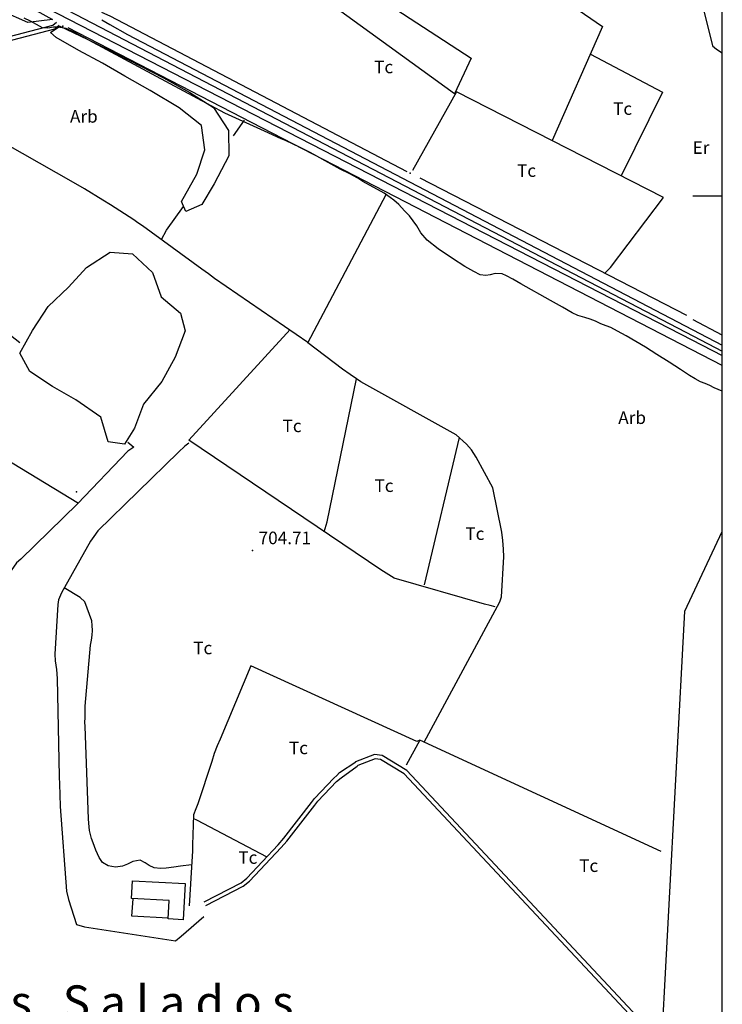
# Model space of a CAD drawing. Extents: x 276925 to 280557, y 4653985 to 4656515.
# Drawn here: x 280081 to 280500, y 4654519 to 4655105 of the extents above; entities that cross this region are included whole.
import ezdxf

# ---------------------------------------------------------------- set-up
doc = ezdxf.new("R2010")
doc.units = 0
doc.header["$MEASUREMENT"] = 0
for name, color, linetype in [('020200', 10, 'CONTINUOUS'), ('028112', 7, 'CONTINUOUS'), ('030302', 5, 'CONTINUOUS'), ('038101', 5, 'CONTINUOUS'), ('060402', 2, 'CONTINUOUS'), ('120500', 3, 'CONTINUOUS'), ('160301', 1, 'CONTINUOUS'), ('160302', 1, 'CONTINUOUS'), ('160304', 7, 'CONTINUOUS'), ('167202', 3, 'CONTINUOUS'), ('168153', 3, 'CONTINUOUS'), ('189203', 7, 'CONTINUOUS'), ('189704', 7, 'CONTINUOUS'), ('HOJAS', 7, 'CONTINUOUS')]:
    doc.layers.add(name, color=color, linetype=linetype)

msp = doc.modelspace()

# ---------------------------------------------------------------- linework, layer by layer
at = {"layer": '020200', "elevation": 705}
msp.add_lwpolyline([(280500, 4654883.85), (280495.14, 4654885.92), (280492.57, 4654887.21), (280489.78, 4654888.42), (280487.07, 4654889.35), (280483.78, 4654891.21), (280480.35, 4654893.21), (280475.14, 4654896.78), (280468.28, 4654901.14), (280460.92, 4654905.64), (280454.14, 4654910), (280442.78, 4654916.78), (280437.64, 4654919.57), (280433.5, 4654921.78), (280430.71, 4654922.78), (280427.57, 4654924.07), (280424.5, 4654925.57), (280421.28, 4654926.78), (280418, 4654927.78), (280413.92, 4654928.92), (280410.5, 4654930.5), (280404.78, 4654933.85), (280397.64, 4654937.78), (280379.92, 4654947.71), (280375.14, 4654950.5), (280371.42, 4654952.57), (280368.78, 4654953.85), (280364.57, 4654953.92), (280361.64, 4654953.14), (280359.07, 4654952.85), (280355.78, 4654953.21), (280352, 4654955.14), (280346.64, 4654958.21), (280339.21, 4654962.85), (280330.64, 4654968.64), (280324.07, 4654973.78), (280320.42, 4654978.14), (280318.07, 4654982.28), (280313.71, 4654988.21), (280310.57, 4654991.35), (280307.21, 4654995.07), (280304.21, 4654997.57), (280302.07, 4654999.14), (280298.57, 4655001.85), (280285.92, 4655008.78), (280282.78, 4655010.64), (280278.07, 4655013.21), (280272.28, 4655016.14), (280261.64, 4655022.14), (280258.78, 4655023.64), (280254.42, 4655026.07), (280248.57, 4655029), (280239.71, 4655033.21), (280237.21, 4655034.21), (280232.5, 4655036.35), (280229.5, 4655037.64), (280203.64, 4655049.42), (280171, 4655066.85), (280114.5, 4655097.28), (280113.28, 4655097.92), (280109.07, 4655099.92), (280104.21, 4655100.64), (280101.57, 4655100.57), (280098.21, 4655100), (280094.92, 4655100.28), (280087.85, 4655104.14), (280084.14, 4655105.92)], dxfattribs=at)
msp.add_lwpolyline([(280500, 4654883.85), (280495.14, 4654885.92), (280492.57, 4654887.21), (280489.78, 4654888.42), (280487.07, 4654889.35), (280483.78, 4654891.21), (280480.35, 4654893.21), (280475.14, 4654896.78), (280468.28, 4654901.14), (280460.92, 4654905.64), (280454.14, 4654910), (280442.78, 4654916.78), (280437.64, 4654919.57), (280433.5, 4654921.78), (280430.71, 4654922.78), (280427.57, 4654924.07), (280424.5, 4654925.57), (280421.28, 4654926.78), (280418, 4654927.78), (280413.92, 4654928.92), (280410.5, 4654930.5), (280404.78, 4654933.85), (280397.64, 4654937.78), (280379.92, 4654947.71), (280375.14, 4654950.5), (280371.42, 4654952.57), (280368.78, 4654953.85), (280364.57, 4654953.92), (280361.64, 4654953.14), (280359.07, 4654952.85), (280355.78, 4654953.21), (280352, 4654955.14), (280346.64, 4654958.21), (280339.21, 4654962.85), (280330.64, 4654968.64), (280324.07, 4654973.78), (280320.42, 4654978.14), (280318.07, 4654982.28), (280313.71, 4654988.21), (280310.57, 4654991.35), (280307.21, 4654995.07), (280304.21, 4654997.57), (280302.07, 4654999.14), (280298.57, 4655001.85), (280285.92, 4655008.78), (280282.78, 4655010.64), (280278.07, 4655013.21), (280272.28, 4655016.14), (280261.64, 4655022.14), (280258.78, 4655023.64), (280254.42, 4655026.07), (280248.57, 4655029), (280239.71, 4655033.21), (280237.21, 4655034.21), (280232.5, 4655036.35), (280229.5, 4655037.64), (280203.64, 4655049.42), (280171, 4655066.85), (280114.5, 4655097.28), (280113.28, 4655097.92), (280109.07, 4655099.92), (280104.21, 4655100.64), (280101.57, 4655100.57), (280098.21, 4655100), (280094.92, 4655100.28), (280087.85, 4655104.14), (280084.14, 4655105.92)], dxfattribs=at)
at = {"layer": '028112'}
msp.add_point((280220, 4654789, 704.71), dxfattribs=at)
msp.add_point((280220, 4654789, 704.71), dxfattribs=at)
at = {"layer": '030302'}
for points in [[(280467.07, 4655192.57, 704.79), (280468.64, 4655188.71, 704.79), (280470.92, 4655181.92, 704.79), (280473.85, 4655171.14, 704.79), (280494.07, 4655089.5, 705.14), (280496.57, 4655087.64, 705.14), (280500, 4655085.35, 705.14)], [(280467.07, 4655192.57, 704.79), (280468.64, 4655188.71, 704.79), (280470.92, 4655181.92, 704.79), (280473.85, 4655171.14, 704.79), (280494.07, 4655089.5, 705.14), (280496.57, 4655087.64, 705.14), (280500, 4655085.35, 705.14)], [(280130.14, 4655109.5, 707.86), (280135.14, 4655107.35, 707.86), (280312.14, 4655014.64, 707.71)], [(280130.14, 4655109.5, 707.86), (280135.14, 4655107.35, 707.86), (280312.14, 4655014.64, 707.71)], [(280130.28, 4655104.92, 705.71), (280135.07, 4655102.21, 705.71), (280145.64, 4655096.35, 705.71), (280500, 4654911.28, 702.07)], [(280130.28, 4655104.92, 705.71), (280135.07, 4655102.21, 705.71), (280145.64, 4655096.35, 705.71), (280500, 4654911.28, 702.07)], [(280500, 4654899.21, 708.5), (280110.28, 4655100.35, 709.57)], [(280500, 4654899.21, 708.5), (280110.28, 4655100.35, 709.57)], [(280319.78, 4655010.85, 707.86), (280478.64, 4654929.21, 707.86)], [(280319.78, 4655010.85, 707.86), (280478.64, 4654929.21, 707.86)], [(280500, 4654917.21, 707.36), (280482.57, 4654926.28, 707.36)], [(280457.78, 4654378.14, 704.21), (280457.71, 4654381.35, 704.14), (280477.64, 4654752.85, 704.57), (280500, 4654800.28, 704.86)]]:
    msp.add_polyline3d(points, dxfattribs=at)
at = {"layer": '038101'}
for p in [(280107.07, 4655101.28, 708.79), (280107.07, 4655101.28, 708.79), (280314.07, 4655013.71, 708.86), (280314.07, 4655013.71, 708.86)]:
    msp.add_point(p, dxfattribs=at)
at = {"layer": '060402'}
for points in [[(279649.31, 4655360.83, 712.34), (279638.46, 4655367.12, 712.34), (279637.15, 4655367.72, 712.34), (279635.93, 4655368.05, 712.34), (279633.29, 4655367.33, 712.33), (279630.79, 4655363.28, 712.23), (279630.03, 4655360.46, 712.22), (279631.84, 4655358.27, 712.09), (279639, 4655354.4, 711.97), (279680.59, 4655333.59, 711.32), (279702.25, 4655322.81, 710.99), (279719.85, 4655313.34, 710.89), (279735.44, 4655305.2, 710.76), (279755.12, 4655295.58, 710.7), (279770.59, 4655287.46, 710.68), (280482.85, 4654916.64, 707.36), (280500, 4654907.78, 707.29)], [(279620.66, 4655350.9, 712.31), (279622.5, 4655353.03, 712.24), (279625.42, 4655353.64, 712.12), (279629.48, 4655352.93, 712.09), (279635.46, 4655350.21, 711.9), (279648.72, 4655343.42, 711.59), (279664.86, 4655334.6, 711.37), (279680.86, 4655326.52, 711.22), (279697.21, 4655318.47, 711.13), (279710.37, 4655311.61, 711), (279721.9, 4655305.67, 710.95), (279729.53, 4655301.85, 710.76), (279735.93, 4655298.51, 710.71), (279745.8, 4655293.2, 710.7), (279767.2, 4655282.11, 710.69), (280481.78, 4654914.5, 706.71), (280500, 4654905.07, 707.29)], [(279938.35, 4655043.71, 705.14), (280003.5, 4655076.71, 706.93), (280007.07, 4655078.21, 706.93), (280012.21, 4655079.5, 706.93), (280015.78, 4655080.07, 706.93), (280022.78, 4655081.35, 706.93), (280101.21, 4655101.85, 706.93), (280103.35, 4655103.71, 706.93)], [(279938.35, 4655043.71, 705.14), (280003.5, 4655076.71, 706.93), (280007.07, 4655078.21, 706.93), (280012.21, 4655079.5, 706.93), (280015.78, 4655080.07, 706.93), (280022.78, 4655081.35, 706.93), (280101.21, 4655101.85, 706.93), (280103.35, 4655103.71, 706.93)], [(279940.07, 4655041.71, 705.21), (280004.64, 4655074.5, 706.93), (280007.78, 4655075.78, 706.93), (280012.78, 4655077.07, 706.93), (280016.14, 4655077.64, 706.93), (280023.35, 4655078.92, 706.93), (280102.42, 4655099.64, 706.93), (280105, 4655101.85, 706.93)], [(279940.07, 4655041.71, 705.21), (280004.64, 4655074.5, 706.93), (280007.78, 4655075.78, 706.93), (280012.78, 4655077.07, 706.93), (280016.14, 4655077.64, 706.93), (280023.35, 4655078.92, 706.93), (280102.42, 4655099.64, 706.93), (280105, 4655101.85, 706.93)], [(280357, 4654000, 704.21), (280426.42, 4654116.21, 704.21), (280430, 4654125.78, 704.21), (280431.85, 4654133.78, 704.21), (280433.21, 4654144.07, 704.14), (280433.57, 4654146.64, 704.14), (280434.35, 4654153.28, 704.14), (280458.07, 4654501.42, 704.14), (280454.07, 4654505.42, 704.14), (280452.35, 4654508.21, 704.14), (280312, 4654657.92, 704.14), (280297.28, 4654667, 704.14), (280292.78, 4654667.42, 704.14), (280281.5, 4654663.14, 704.14), (280280.71, 4654662.35, 704)], [(280354.07, 4654000, 704.21), (280424.07, 4654117.28, 704.21), (280427.64, 4654126.5, 704.21), (280429.35, 4654134.14, 704.21), (280430.71, 4654144.42, 704.14), (280431.07, 4654147, 704.14), (280431.85, 4654153.42, 704.14), (280455.57, 4654500.5, 704.14), (280452.07, 4654503.85, 704.14), (280450.35, 4654506.64, 704.14), (280310.42, 4654656, 704.14), (280296.35, 4654664.5, 704.14), (280293.14, 4654664.92, 704.14), (280282.92, 4654661, 704.14), (280282.5, 4654660.57, 704)], [(280191.21, 4654579.85, 705.36), (280213.28, 4654591.07, 705.36), (280216.64, 4654593.92, 705.36), (280235.35, 4654613.71, 705.36), (280238.78, 4654617.64, 705.36), (280255.21, 4654638.85, 705.36), (280257.07, 4654641.28, 705.36), (280268.5, 4654653.35, 705.36), (280270.42, 4654655.07, 705.5), (280272, 4654656.85, 705.43), (280281.57, 4654663.14, 705.43)], [(280191.21, 4654579.85, 705.36), (280213.28, 4654591.07, 705.36), (280216.64, 4654593.92, 705.36), (280235.35, 4654613.71, 705.36), (280238.78, 4654617.64, 705.36), (280255.21, 4654638.85, 705.36), (280257.07, 4654641.28, 705.36), (280268.5, 4654653.35, 705.36), (280270.42, 4654655.07, 705.5), (280272, 4654656.85, 705.43), (280281.57, 4654663.14, 705.43)], [(280192.35, 4654577.64, 705.36), (280214.57, 4654589.07, 705.36), (280218.28, 4654592.07, 705.36), (280237.21, 4654612.07, 705.36), (280240.64, 4654615.92, 705.36), (280257.28, 4654637.35, 705.36), (280258.92, 4654639.64, 705.36), (280270.14, 4654651.5, 705.36), (280272.85, 4654653.71, 705.43), (280282.5, 4654660.57, 705.43)], [(280192.35, 4654577.64, 705.36), (280214.57, 4654589.07, 705.36), (280218.28, 4654592.07, 705.36), (280237.21, 4654612.07, 705.36), (280240.64, 4654615.92, 705.36), (280257.28, 4654637.35, 705.36), (280258.92, 4654639.64, 705.36), (280270.14, 4654651.5, 705.36), (280272.85, 4654653.71, 705.43), (280282.5, 4654660.57, 705.43)]]:
    msp.add_polyline3d(points, dxfattribs=at)
at = {"layer": '120500'}
for points in [[(280329.85, 4655169.28, 706.93), (280337.57, 4655163.64, 706.93), (280428.64, 4655101, 707.21), (280398.57, 4655033.07, 707.57)], [(280329.85, 4655169.28, 706.93), (280337.57, 4655163.64, 706.93), (280428.64, 4655101, 707.21), (280398.57, 4655033.07, 707.57)], [(280241.85, 4655153, 706.14), (280248.71, 4655148.5, 706.14), (280350.35, 4655082.28, 706.79), (280340.5, 4655061, 706.36), (280220.14, 4655148.28, 706.07)], [(280241.85, 4655153, 706.14), (280248.71, 4655148.5, 706.14), (280350.35, 4655082.28, 706.79), (280340.5, 4655061, 706.36), (280220.14, 4655148.28, 706.07)], [(280421.42, 4655084.57, 707.57), (280464.28, 4655061.92, 707.21), (280439.71, 4655012.14, 707.29)], [(280421.42, 4655084.57, 707.57), (280464.28, 4655061.92, 707.21), (280439.71, 4655012.14, 707.29)], [(280253, 4654912.78, 704.93), (280197.5, 4654951.07, 704.93), (280193.92, 4654953.71, 704.86), (280190, 4654956.57, 704.86), (280154.5, 4654982.42, 704.86), (280151.85, 4654984.21, 704.86), (280149.42, 4654985.85, 704.86), (280135.57, 4654994.78, 704.86), (280131, 4654997.64, 704.86), (280120.07, 4655004.42, 704.86), (280113.35, 4655008.14, 704.86), (280000.42, 4655072.35, 706)], [(280253, 4654912.78, 704.93), (280197.5, 4654951.07, 704.93), (280193.92, 4654953.71, 704.86), (280190, 4654956.57, 704.86), (280154.5, 4654982.42, 704.86), (280151.85, 4654984.21, 704.86), (280149.42, 4654985.85, 704.86), (280135.57, 4654994.78, 704.86), (280131, 4654997.64, 704.86), (280120.07, 4655004.42, 704.86), (280113.35, 4655008.14, 704.86), (280000.42, 4655072.35, 706)], [(280430.07, 4654954.21, 706), (280433.35, 4654957.57, 706.07), (280465, 4654999.14, 706.14), (280341.71, 4655062.21, 706.29), (280315.42, 4655015.35, 706.07)], [(280430.07, 4654954.21, 706), (280433.35, 4654957.57, 706.07), (280465, 4654999.14, 706.14), (280341.71, 4655062.21, 706.29), (280315.42, 4655015.35, 706.07)], [(280208.78, 4655035.85, 707.64), (280215.42, 4655045.35, 707.93)], [(280208.78, 4655035.85, 707.64), (280215.42, 4655045.35, 707.93)], [(280322.28, 4654674.92, 706), (280367.5, 4654758.5, 705.64), (280368.35, 4654761.5, 705.43), (280369.85, 4654785.28, 705.36), (280369.57, 4654789.85, 705.43), (280369.14, 4654795, 705.36), (280368.64, 4654800, 705.36), (280363.35, 4654826.35, 705.36), (280353.42, 4654844.64, 705.36), (280352, 4654846.78, 705.36), (280350.5, 4654848.92, 705.36), (280347.64, 4654852.35, 705.36), (280341.5, 4654857.85, 705.43), (280284.71, 4654889.5, 705.5), (280282.07, 4654891.21, 705.43), (280278.21, 4654893.85, 705.43), (280273.64, 4654897, 705.43), (280253, 4654912.64, 705.36), (280299.71, 4655001.07, 705.36)], [(280322.28, 4654674.92, 706), (280367.5, 4654758.5, 705.64), (280368.35, 4654761.5, 705.43), (280369.85, 4654785.28, 705.36), (280369.57, 4654789.85, 705.43), (280369.14, 4654795, 705.36), (280368.64, 4654800, 705.36), (280363.35, 4654826.35, 705.36), (280353.42, 4654844.64, 705.36), (280352, 4654846.78, 705.36), (280350.5, 4654848.92, 705.36), (280347.64, 4654852.35, 705.36), (280341.5, 4654857.85, 705.43), (280284.71, 4654889.5, 705.5), (280282.07, 4654891.21, 705.43), (280278.21, 4654893.85, 705.43), (280273.64, 4654897, 705.43), (280253, 4654912.64, 705.36), (280299.71, 4655001.07, 705.36)], [(280165.78, 4654974.21, 706.07), (280168.85, 4654979.78, 706), (280179, 4654993.92, 706.43)], [(280165.78, 4654974.21, 706.07), (280168.85, 4654979.78, 706), (280179, 4654993.92, 706.43)], [(280081.57, 4654912.57, 707.86), (280000.57, 4654976.07, 707.29)], [(280081.57, 4654912.57, 707.86), (280000.57, 4654976.07, 707.29)], [(280262.85, 4654800.21, 705.14), (280264.5, 4654806, 705.14), (280282.07, 4654891.21, 705.21)], [(280262.85, 4654800.21, 705.14), (280264.5, 4654806, 705.14), (280282.07, 4654891.21, 705.21)], [(280013.28, 4654879.64, 705.14), (280116.35, 4654817.21, 704.93)], [(280013.28, 4654879.64, 705.14), (280116.35, 4654817.21, 704.93)], [(280145.85, 4654853.57, 707.36), (280149.35, 4654850.57, 707.5), (280145.78, 4654848.07, 707.36), (280115.85, 4654816.71, 707.29), (280082, 4654783.85, 707.21), (280079.57, 4654781.64, 707.21), (280061.28, 4654755.57, 707.21), (280059.28, 4654752.78, 707.21), (280056.64, 4654749.35, 707.07), (280053.71, 4654745.57, 707.07), (280050.92, 4654741.85, 706.79), (280042.57, 4654727.07, 706.07), (280041.64, 4654724.28, 706), (280040.92, 4654721, 705.86), (280040.35, 4654717.57, 705.79), (280035.21, 4654684.14, 704.93), (280035.07, 4654680.21, 704.93), (280038.92, 4654596.85, 704.86), (280036.71, 4654524.07, 705.5), (280026.07, 4654485.28, 708.64), (280024.78, 4654479.71, 708.64), (279987.85, 4654494.71, 708.64), (279914, 4654522.07, 706.64)], [(280145.85, 4654853.57, 707.36), (280149.35, 4654850.57, 707.5), (280145.78, 4654848.07, 707.36), (280115.85, 4654816.71, 707.29), (280082, 4654783.85, 707.21), (280079.57, 4654781.64, 707.21), (280061.28, 4654755.57, 707.21), (280059.28, 4654752.78, 707.21), (280056.64, 4654749.35, 707.07), (280053.71, 4654745.57, 707.07), (280050.92, 4654741.85, 706.79), (280042.57, 4654727.07, 706.07), (280041.64, 4654724.28, 706), (280040.92, 4654721, 705.86), (280040.35, 4654717.57, 705.79), (280035.21, 4654684.14, 704.93), (280035.07, 4654680.21, 704.93), (280038.92, 4654596.85, 704.86), (280036.71, 4654524.07, 705.5), (280026.07, 4654485.28, 708.64), (280024.78, 4654479.71, 708.64), (279987.85, 4654494.71, 708.64), (279914, 4654522.07, 706.64)], [(280343.21, 4654856.35, 705.21), (280322.42, 4654768.64, 705.71)], [(280343.21, 4654856.35, 705.21), (280322.42, 4654768.64, 705.71)], [(280183.78, 4654601.85, 705.5), (280177.14, 4654601, 705.14), (280173.14, 4654600.35, 705.21), (280168.64, 4654599.78, 705.14), (280165.21, 4654599.64, 705.14), (280161.5, 4654600, 705.14), (280158.57, 4654601.35, 705.14), (280156.07, 4654602.92, 705.14), (280153.14, 4654604.5, 705.14), (280148.71, 4654603.71, 705.14), (280145.57, 4654602.14, 705.14), (280142.57, 4654600.92, 705.14), (280138.42, 4654600.35, 705.14), (280134.07, 4654601.28, 705.21), (280130.71, 4654603.21, 705.14), (280128.78, 4654606.14, 705.14), (280126.85, 4654610.5, 705.14), (280125.14, 4654614.92, 705.14), (280124.14, 4654617.42, 705.14), (280123, 4654622.28, 705.14), (280122.57, 4654626.64, 705.14), (280122.35, 4654629.21, 705.14), (280120.35, 4654684.21, 705.14), (280120.21, 4654686.85, 705.14), (280120.35, 4654689.35, 705.21), (280120.35, 4654692.5, 705.14), (280120.42, 4654696.35, 705.14), (280123.5, 4654732.57, 705.14), (280124.14, 4654735.64, 705.14), (280124.57, 4654738.64, 705.14), (280124.71, 4654741.35, 705.14), (280124.5, 4654744.35, 705.14), (280124.42, 4654747.21, 705.14), (280120.14, 4654758.5, 705.14), (280117.35, 4654761, 705.14), (280107.92, 4654766.78, 705.14)], [(280183.78, 4654601.85, 705.5), (280177.14, 4654601, 705.14), (280173.14, 4654600.35, 705.21), (280168.64, 4654599.78, 705.14), (280165.21, 4654599.64, 705.14), (280161.5, 4654600, 705.14), (280158.57, 4654601.35, 705.14), (280156.07, 4654602.92, 705.14), (280153.14, 4654604.5, 705.14), (280148.71, 4654603.71, 705.14), (280145.57, 4654602.14, 705.14), (280142.57, 4654600.92, 705.14), (280138.42, 4654600.35, 705.14), (280134.07, 4654601.28, 705.21), (280130.71, 4654603.21, 705.14), (280128.78, 4654606.14, 705.14), (280126.85, 4654610.5, 705.14), (280125.14, 4654614.92, 705.14), (280124.14, 4654617.42, 705.14), (280123, 4654622.28, 705.14), (280122.57, 4654626.64, 705.14), (280122.35, 4654629.21, 705.14), (280120.35, 4654684.21, 705.14), (280120.21, 4654686.85, 705.14), (280120.35, 4654689.35, 705.21), (280120.35, 4654692.5, 705.14), (280120.42, 4654696.35, 705.14), (280123.5, 4654732.57, 705.14), (280124.14, 4654735.64, 705.14), (280124.57, 4654738.64, 705.14), (280124.71, 4654741.35, 705.14), (280124.5, 4654744.35, 705.14), (280124.42, 4654747.21, 705.14), (280120.14, 4654758.5, 705.14), (280117.35, 4654761, 705.14), (280107.92, 4654766.78, 705.14)], [(280319.78, 4654676.07, 704.79), (280318.07, 4654675.35, 705.71), (280219.07, 4654720.35, 705.43), (280200.78, 4654676.71, 705.36), (280199, 4654672.71, 705.36), (280197.35, 4654668.21, 705.36), (280195.85, 4654663.35, 705.36), (280187.5, 4654638.14, 705.36), (280186.28, 4654635.14, 705.36), (280185, 4654631.5, 705.36), (280184.35, 4654613.78, 705.36), (280184.35, 4654610, 705.36), (280184.14, 4654607.07, 705.36), (280182.28, 4654577.35, 705.36)], [(280319.78, 4654676.07, 704.79), (280318.07, 4654675.35, 705.71), (280219.07, 4654720.35, 705.43), (280200.78, 4654676.71, 705.36), (280199, 4654672.71, 705.36), (280197.35, 4654668.21, 705.36), (280195.85, 4654663.35, 705.36), (280187.5, 4654638.14, 705.36), (280186.28, 4654635.14, 705.36), (280185, 4654631.5, 705.36), (280184.35, 4654613.78, 705.36), (280184.35, 4654610, 705.36), (280184.14, 4654607.07, 705.36), (280182.28, 4654577.35, 705.36)], [(280463.57, 4654609.71, 704.43), (280319.78, 4654676.07, 704.79), (280311.57, 4654661.14, 705.64)], [(280463.57, 4654609.71, 704.43), (280319.78, 4654676.07, 704.79), (280311.57, 4654661.14, 705.64)], [(280184.92, 4654629.5, 704.86), (280186.64, 4654628.57, 704.79), (280228.71, 4654606.64, 705.14)], [(280184.92, 4654629.5, 704.86), (280186.64, 4654628.57, 704.79), (280228.71, 4654606.64, 705.14)]]:
    msp.add_polyline3d(points, dxfattribs=at)
at = {"layer": '160301'}
msp.add_polyline3d([(280179.92, 4654590.71, 710.93), (280178.71, 4654569.07, 710.79), (280169.78, 4654569.57, 710.93), (280170.35, 4654580.5, 710.71), (280148, 4654581.71, 710.71), (280148.5, 4654592.35, 710.71), (280179.92, 4654590.71, 710.93)], dxfattribs=at)
msp.add_polyline3d([(280179.92, 4654590.71, 710.93), (280178.71, 4654569.07, 710.79), (280169.78, 4654569.57, 710.93), (280170.35, 4654580.5, 710.71), (280148, 4654581.71, 710.71), (280148.5, 4654592.35, 710.71), (280179.92, 4654590.71, 710.93)], dxfattribs=at)
at = {"layer": '160302'}
msp.add_polyline3d([(280169.78, 4654570, 710.5), (280148.14, 4654571.21, 709.79), (280148.92, 4654581.64, 708.86)], dxfattribs=at)
msp.add_polyline3d([(280169.78, 4654570, 710.5), (280148.14, 4654571.21, 709.79), (280148.92, 4654581.64, 708.86)], dxfattribs=at)
at = {"layer": '160304'}
for points in [[(280364.71, 4654755.42, 706.79), (280361.64, 4654756.21, 706.79), (280358.28, 4654757, 706.79), (280304.42, 4654772.57, 706.57), (280296.5, 4654777.5, 706.57), (280182.14, 4654854.78, 706.43), (280242.5, 4654920.64, 706.07)], [(280364.71, 4654755.42, 706.79), (280361.64, 4654756.21, 706.79), (280358.28, 4654757, 706.79), (280304.42, 4654772.57, 706.57), (280296.5, 4654777.5, 706.57), (280182.14, 4654854.78, 706.43), (280242.5, 4654920.64, 706.07)], [(280182.21, 4654852.85, 706.29), (280179.78, 4654851.14, 706.29), (280176, 4654847.64, 706.36), (280127.92, 4654800.78, 706.79), (280125.64, 4654797.42, 706.79), (280123.64, 4654794.5, 706.79), (280106.21, 4654763.85, 706.64), (280104.57, 4654759.57, 706.64), (280104.07, 4654756.78, 706.64), (280102.35, 4654727.35, 706.64), (280102.5, 4654723.21, 706.64), (280103.28, 4654718.21, 706.64), (280103.71, 4654712.78, 706.64), (280105, 4654654.35, 706.07), (280105.14, 4654649.71, 706.07), (280105.28, 4654643.71, 706), (280105.5, 4654636.57, 705.86), (280109.28, 4654586.07, 705.64), (280110.5, 4654581.21, 705.64), (280115.28, 4654566.28, 705.5), (280120.07, 4654564.92, 705.5), (280174.14, 4654556.5, 705.86), (280177.64, 4654559.42, 705.86), (280191, 4654571.07, 705.86)], [(280182.21, 4654852.85, 706.29), (280179.78, 4654851.14, 706.29), (280176, 4654847.64, 706.36), (280127.92, 4654800.78, 706.79), (280125.64, 4654797.42, 706.79), (280123.64, 4654794.5, 706.79), (280106.21, 4654763.85, 706.64), (280104.57, 4654759.57, 706.64), (280104.07, 4654756.78, 706.64), (280102.35, 4654727.35, 706.64), (280102.5, 4654723.21, 706.64), (280103.28, 4654718.21, 706.64), (280103.71, 4654712.78, 706.64), (280105, 4654654.35, 706.07), (280105.14, 4654649.71, 706.07), (280105.28, 4654643.71, 706), (280105.5, 4654636.57, 705.86), (280109.28, 4654586.07, 705.64), (280110.5, 4654581.21, 705.64), (280115.28, 4654566.28, 705.5), (280120.07, 4654564.92, 705.5), (280174.14, 4654556.5, 705.86), (280177.64, 4654559.42, 705.86), (280191, 4654571.07, 705.86)]]:
    msp.add_polyline3d(points, dxfattribs=at)
at = {"layer": '167202'}
for points in [[(280100.85, 4655105.28, 709.43), (280086.21, 4655103.35, 709.43), (280071, 4655110.14, 709.43), (280056.92, 4655115.71, 709.43), (280041.71, 4655122.57, 709.43), (280025.78, 4655130.35, 709.43), (280011.14, 4655138.21, 709.43), (279996.71, 4655145.57, 709.43), (279978.92, 4655154.57, 709.43), (279963, 4655163, 709.43), (279948.28, 4655170.5, 709.43), (279937.85, 4655181.28, 709.43), (279943.64, 4655187.28, 709.43), (279957.92, 4655178.92, 709.43), (279973.07, 4655169.85, 709.43), (279991.57, 4655157.71, 709.43), (280011.21, 4655146.78, 709.43), (280024.5, 4655139.5, 709.43), (280038.64, 4655132.64, 709.43), (280053.07, 4655128.14, 709.43), (280069.35, 4655121.5, 709.43), (280085.42, 4655113.71, 709.43), (280100.85, 4655105.28, 709.43)], [(280100.85, 4655105.28, 709.43), (280086.21, 4655103.35, 709.43), (280071, 4655110.14, 709.43), (280056.92, 4655115.71, 709.43), (280041.71, 4655122.57, 709.43), (280025.78, 4655130.35, 709.43), (280011.14, 4655138.21, 709.43), (279996.71, 4655145.57, 709.43), (279978.92, 4655154.57, 709.43), (279963, 4655163, 709.43), (279948.28, 4655170.5, 709.43), (279937.85, 4655181.28, 709.43), (279943.64, 4655187.28, 709.43), (279957.92, 4655178.92, 709.43), (279973.07, 4655169.85, 709.43), (279991.57, 4655157.71, 709.43), (280011.21, 4655146.78, 709.43), (280024.5, 4655139.5, 709.43), (280038.64, 4655132.64, 709.43), (280053.07, 4655128.14, 709.43), (280069.35, 4655121.5, 709.43), (280085.42, 4655113.71, 709.43), (280100.85, 4655105.28, 709.43)], [(280180.42, 4654990.78, 709.43), (280177.78, 4654996.92, 709.43), (280186.92, 4655013.14, 709.43), (280191.71, 4655027.64, 709.43), (280189.64, 4655042, 709.43), (280176.42, 4655052.57, 709.43), (280159.14, 4655062.85, 709.43), (280144.07, 4655071.42, 709.43), (280130.64, 4655079.14, 709.43), (280116.71, 4655086.85, 709.43), (280103.07, 4655094.42, 709.43), (280099.71, 4655097.5, 709.43), (280105.35, 4655101.28, 709.43), (280122.07, 4655093.21, 709.43), (280139.64, 4655084.5, 709.43), (280153.57, 4655077.42, 709.43), (280167.07, 4655070.57, 709.43), (280182.71, 4655061.71, 709.43), (280196.85, 4655052.85, 709.43), (280205.78, 4655039.07, 709.43), (280206, 4655024, 709.43), (280197.21, 4655007.42, 709.43), (280189.85, 4654995.07, 709.43), (280180.42, 4654990.78, 709.43)], [(280180.42, 4654990.78, 709.43), (280177.78, 4654996.92, 709.43), (280186.92, 4655013.14, 709.43), (280191.71, 4655027.64, 709.43), (280189.64, 4655042, 709.43), (280176.42, 4655052.57, 709.43), (280159.14, 4655062.85, 709.43), (280144.07, 4655071.42, 709.43), (280130.64, 4655079.14, 709.43), (280116.71, 4655086.85, 709.43), (280103.07, 4655094.42, 709.43), (280099.71, 4655097.5, 709.43), (280105.35, 4655101.28, 709.43), (280122.07, 4655093.21, 709.43), (280139.64, 4655084.5, 709.43), (280153.57, 4655077.42, 709.43), (280167.07, 4655070.57, 709.43), (280182.71, 4655061.71, 709.43), (280196.85, 4655052.85, 709.43), (280205.78, 4655039.07, 709.43), (280206, 4655024, 709.43), (280197.21, 4655007.42, 709.43), (280189.85, 4654995.07, 709.43), (280180.42, 4654990.78, 709.43)], [(280081.42, 4654906.42, 714.07), (280089.07, 4654920, 713.93), (280098.35, 4654934.21, 713.93), (280110.42, 4654945.85, 713.93), (280121.14, 4654957.5, 713.79), (280135.28, 4654966.64, 713.5), (280148.64, 4654965.57, 712.57), (280160.5, 4654954.5, 711.93), (280165.64, 4654940.14, 711.86), (280177.14, 4654930.42, 711.29), (280179.92, 4654919.78, 711.29), (280174.07, 4654904.14, 711), (280166, 4654889.64, 710.93), (280155.21, 4654876.21, 710.79), (280149.85, 4654861.85, 710.71), (280143.92, 4654852.35, 710.71), (280134.07, 4654853.64, 710.71), (280129.71, 4654868.5, 710.71), (280114.92, 4654878.64, 710.71), (280100.85, 4654886.57, 710.71), (280087.35, 4654895.5, 710.71), (280081.42, 4654906.42, 714.07)], [(280081.42, 4654906.42, 714.07), (280089.07, 4654920, 713.93), (280098.35, 4654934.21, 713.93), (280110.42, 4654945.85, 713.93), (280121.14, 4654957.5, 713.79), (280135.28, 4654966.64, 713.5), (280148.64, 4654965.57, 712.57), (280160.5, 4654954.5, 711.93), (280165.64, 4654940.14, 711.86), (280177.14, 4654930.42, 711.29), (280179.92, 4654919.78, 711.29), (280174.07, 4654904.14, 711), (280166, 4654889.64, 710.93), (280155.21, 4654876.21, 710.79), (280149.85, 4654861.85, 710.71), (280143.92, 4654852.35, 710.71), (280134.07, 4654853.64, 710.71), (280129.71, 4654868.5, 710.71), (280114.92, 4654878.64, 710.71), (280100.85, 4654886.57, 710.71), (280087.35, 4654895.5, 710.71), (280081.42, 4654906.42, 714.07)]]:
    msp.add_polyline3d(points, dxfattribs=at)
at = {"layer": '168153'}
msp.add_point((280115.21, 4654823.85, 712.29), dxfattribs=at)
msp.add_point((280115.21, 4654823.85, 712.29), dxfattribs=at)
at = {"layer": 'HOJAS'}
for points in [[(277000, 4654000), (280500, 4654000), (280500, 4656500), (277000, 4656500), (277000, 4654000)], [(280500, 4655000), (280482.5, 4655000)]]:
    msp.add_lwpolyline(points, dxfattribs=at)

# ---------------------------------------------------------------- texts
at = {"layer": '028112'}
msp.add_text('704.71', height=7.5, dxfattribs=at).set_placement((280223.75, 4654792.75, 704.71))
msp.add_text('704.71', height=7.5, dxfattribs=at).set_placement((280223.75, 4654792.75, 704.71))
at = {"layer": '189203', "oblique": 26}
msp.add_text('L o s   S a l a d o s', height=19.99, dxfattribs=at).set_placement((280032.35, 4654510.02))
at = {"layer": '189704'}
for s, p in [('Tc', (280292.57, 4655073.21, 707.29)), ('Tc', (280292.57, 4655073.21, 707.29)), ('Arb', (280111.35, 4655043.78, 708)), ('Arb', (280111.35, 4655043.78, 708)), ('Tc', (280434.92, 4655048.42, 707.29)), ('Tc', (280434.92, 4655048.42, 707.29)), ('Er', (280482.28, 4655025.21, 707.29)), ('Er', (280482.28, 4655025.21, 707.29)), ('Tc', (280377.71, 4655011.5, 707.21)), ('Tc', (280377.71, 4655011.5, 707.21)), ('Arb', (280438, 4654864.35, 706.86)), ('Arb', (280438, 4654864.35, 706.86)), ('Tc', (280238, 4654859.5, 705.71)), ('Tc', (280238, 4654859.5, 705.71)), ('Tc', (280292.78, 4654823.85, 705.71)), ('Tc', (280292.78, 4654823.85, 705.71)), ('Tc', (280346.92, 4654795.28, 705.71)), ('Tc', (280346.92, 4654795.28, 705.71)), ('Tc', (280184.78, 4654727.21, 705.21)), ('Tc', (280184.78, 4654727.21, 705.21)), ('Tc', (280241.78, 4654667.71, 705.21)), ('Tc', (280241.78, 4654667.71, 705.21)), ('Tc', (280211.64, 4654602.42, 705.21)), ('Tc', (280211.64, 4654602.42, 705.21)), ('Tc', (280414.71, 4654597.57, 704.14)), ('Tc', (280414.71, 4654597.57, 704.14))]:
    msp.add_text(s, height=7.5, dxfattribs=at).set_placement(p)

doc.saveas('drawing.dxf')
